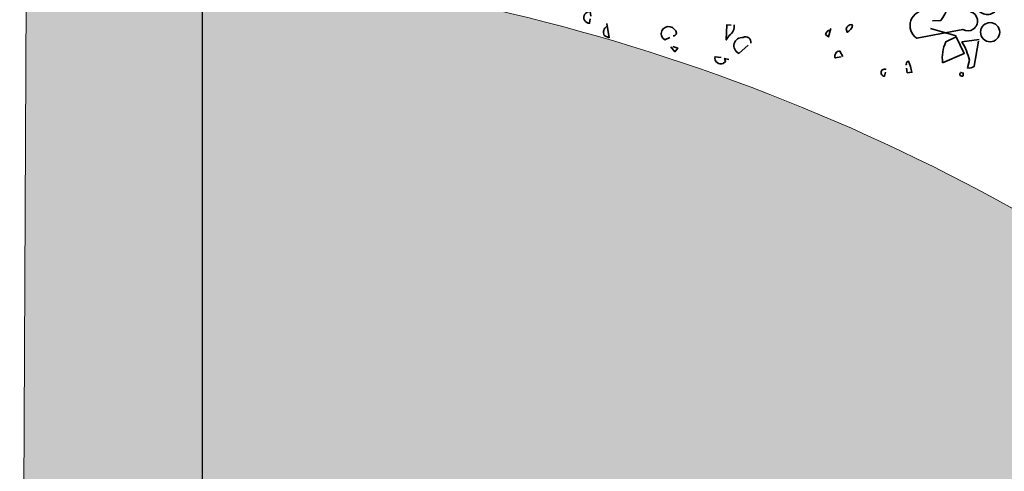
# Model space of a CAD drawing. Units: millimetres. Extents: x 16095 to 20427, y 5077 to 7580.
# Drawn here: x 16116 to 16491, y 6077 to 6249 of the extents above; entities that cross this region are included whole.
import ezdxf

# ---------------------------------------------------------------- set-up
doc = ezdxf.new("R2010")
doc.units = ezdxf.units.MM
doc.header["$MEASUREMENT"] = 0
for name, color, linetype in [('1', 7, 'Continuous'), ('APP_plants', 7, 'Continuous'), ('APP_text', 7, 'Continuous'), ('Soil', 7, 'Continuous')]:
    doc.layers.add(name, color=color, linetype=linetype)

# ---------------------------------------------------------------- blocks, each defined once
blk = doc.blocks.new('A$C42A52CAA')
at = {"layer": 'APP_plants', "color": 62, "lineweight": 35}
blk.add_line((9.975, 2.864), (10.829, 2.864), dxfattribs=at)
for points in [[(9.504, 6.024, -0.310577), (9.089, 5.055, -0.122925), (8.147, 3.891, 0.363174), (8.258, 3.31), (8.867, 3.975, -0.236053), (8.839, 4.113, 0.191803), (9.615, 5.055, -0.770874), (10.252, 4.529, 0.162277), (9.892, 4.252), (9.836, 4.168, 0.265564), (10.363, 4.141, -0.095016), (10.224, 3.199), (9.975, 3.116)], [(12.024, 4.224, 0.80217), (11.858, 4.141, -0.574356), (11.332, 3.808, 0.795502), (10.889, 4.168), (11.055, 3.725, -1.140289), (10.972, 3.116), (9.643, 2.451, -0.765594), (9.698, 3.393), (10.224, 3.753)], [(10.64, 1.925, -0.133911), (10.557, 2.59), (10.833, 2.839), (11.221, 2.396), (10.64, 1.925)], [(11.554, 2.95), (11.055, 2.728, -0.069427), (11.443, 2.23), (11.443, 1.98, 0.276978), (11.637, 2.091), (11.554, 2.894)], [(7.538, 2.313, 0.355026), (7.399, 2.119), (7.454, 2.036, 0.226822), (7.565, 2.285), (7.538, 2.313)], [(6.928, 1.953, 0.386597), (6.817, 1.786), (6.928, 1.731), (6.928, 2.008)], [(9.559, 1.537, -0.580322), (9.587, 1.676, -0.062256), (9.781, 1.371), (9.643, 1.316), (9.587, 1.454)], [(11.387, 1.703, -1), (11.277, 1.786), (11.36, 1.786), (11.387, 1.703)], [(3.937, 1.288, -0.292984), (3.881, 0.928), (3.826, 0.762), (3.715, 1.233), (3.854, 1.26)], [(7.538, 1.26), (7.399, 1.399, 0.535172), (7.316, 1.149), (7.482, 1.233)], [(4.602, 0.872, 0.663971), (4.325, 0.983, 0.84346), (4.325, 0.457), (4.546, 0.789)], [(8.978, 1.233, 1.25), (8.978, 1.011), (8.978, 1.149)], [(2.164, 0.429, 0.4142), (2.247, 0.54, 0.302765), (1.998, 0.679, 0.867294), (1.943, 0.235), (2.081, 0.346)], [(-0.522, 0.319), (-0.578, 0.457, 1.044418), (-0.495, 0.097), (-0.522, 0.235)], [(0.059, 0.152, 0.388977), (0.059, -0.152), (0.225, -0.18), (0.032, 0.235)], [(3.826, 0.18), (3.632, 0.152, 0.630219), (3.937, 0.014), (3.992, 0.097), (3.937, 0.18), (4.075, 0.18)]]:
    blk.add_lwpolyline(points, format="xyb", dxfattribs=at)
blk.add_lwpolyline([(2.247, 0.097), (2.414, 0.097), (2.358, -0.042), (2.192, 0.069)], dxfattribs=at)
blk.add_circle((11.831, 3.268), 0.305, dxfattribs=at)

msp = doc.modelspace()

# ---------------------------------------------------------------- hatches: boundary and pattern name
at = {"layer": '1', "linetype": 'Continuous', "lineweight": 30}
h = msp.add_hatch(dxfattribs=at)
h.set_pattern_fill('AR-CONC', color=18, scale=1.5, angle=255, style=0)
h.set_pattern_definition([(305, (0, 0), (-3.6938176, -10.1486803), [1.125, -12.375]), (610, (0, 0), (11.4370994, -0.909872), [0.9, -9.9]), (355.4514, (-0.308, -0.846), (7.743273, -11.0585585), [0.956103, -10.517132]), (301.1842, (2.898, -0.776), (-6.541521, -14.820543), [1.6875, -18.5625]), (351.6356, (2.353, -2.012), (10.485257, -17.324027), [1.434154, -15.775695]), (606.1842, (2.898, -0.776), (10.48527, -17.324018), [1.35, -14.85]), (276, (1.785, -2.031), (-8.1508635, -7.0854375), [1.125, -12.375]), (581, (1.785, -2.031), (9.561998, -6.340608), [0.9, -9.9]), (326.4514, (1.106, -2.622), (1.411124, -13.4260466), [0.956103, -10.517132]), (292.5, (0, 0), (4.7760535, -1.4685718), [0, -9.78, 0, -10.05, 0, -9.9375]), (262.5, (0, 0), (4.6932758, -5.3428038), [0, -5.73, 0, -9.555, 0, -3.7875]), (222.5, (0.8657, 3.231), (-2.3992462, -7.6469287), [0, -3.75, 0, -11.7, 0, -15.525]), (212.5, (1.254, 4.68), (-0.8136855, -8.838355), [0, -4.875, 0, -7.77, 0, -11.025])])
h.paths.add_polyline_path([(16794.49, 5938.66), (16830.19, 6000.47), (16834.28, 6001.57), (16840.35, 5998.07), (16841.35, 5999.8), (16833.98, 6004.05), (16883.98, 6090.66), (16891.35, 6086.41), (16893.8, 6090.66), (16904.25, 6090.66), (16904.25, 6093.66), (16877.25, 6093.66), (16877.25, 6090.66), (16873.08, 6090.66, -0.208276), (16535.94, 6151.84, 0.146304), (16118.12, 6271.91), (16115.52, 5754.66), (16590.45, 5754.66), (16629.95, 5794.16), (16699.16, 5794.16), (16786.32, 5942.74), (16790.63, 5940.21), (16794.2, 5938.15)])

# ---------------------------------------------------------------- linework, layer by layer
at = {"layer": '1', "linetype": 'Continuous', "lineweight": 20}
msp.add_line((16118.12, 6271.91), (16115.52, 5754.66), dxfattribs=at)
at = {"layer": 'APP_text', "ltscale": 1.5}
msp.add_line((16185.13, 7244.86), (16185.13, 5687.62), dxfattribs=at)
at = {"layer": 'Soil', "lineweight": 0, "ltscale": 1.5}
msp.add_lwpolyline([(16873.08, 6090.66, -0.208276), (16535.94, 6151.84, 0.146304), (16118.12, 6271.91)], format="xyb", dxfattribs=at)

# ---------------------------------------------------------------- block references
at = {"layer": 'APP_plants', "xscale": 12.00000000000001, "yscale": 12, "zscale": 12, "rotation": 344.2920372445088}
msp.add_blockref('A$C42A52CAA', (16338.24, 6244.68), dxfattribs=at)

doc.saveas('drawing.dxf')
